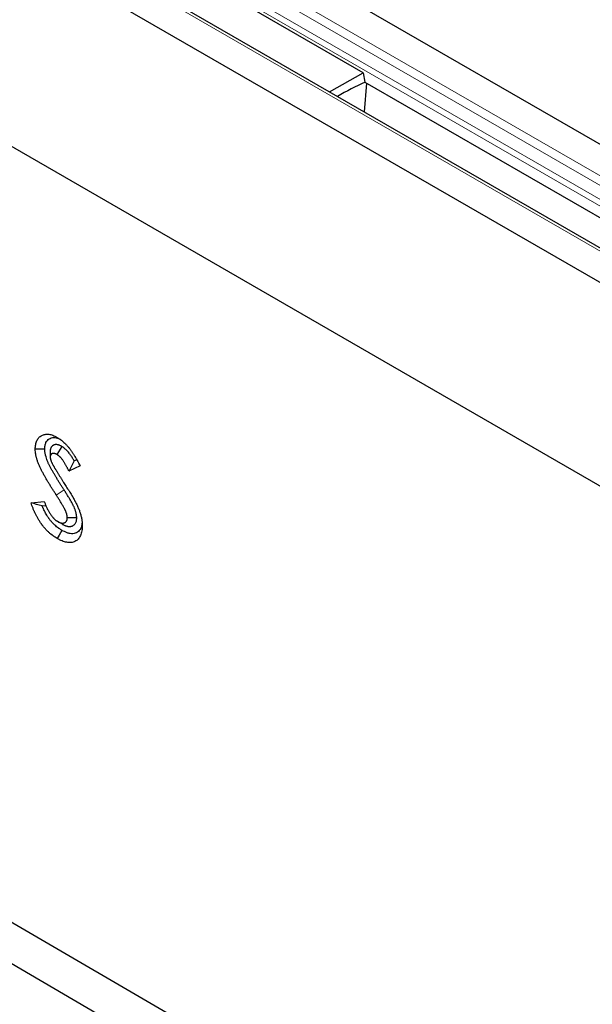
# Model space of a CAD drawing. Units: millimetres. Extents: x 0 to 420, y 0 to 297.
# Drawn here: x 90 to 107, y 70 to 100 of the extents above; entities that cross this region are included whole.
import ezdxf

# ---------------------------------------------------------------- set-up
doc = ezdxf.new("R2010")
doc.units = ezdxf.units.MM

msp = doc.modelspace()

# ---------------------------------------------------------------- linework, layer by layer
at = {"color": 7, "linetype": 'Continuous', "lineweight": 25}
for p, q in [((192.6211, 47.0337), (51.1998, 128.6544)), ((189.9884, 45.4505), (48.5671, 127.0712)), ((47.6171, 126.5867), (189.0385, 44.966)), ((42.3374, 123.5395), (183.7587, 41.9188)), ((100.3604, 98.3326), (95.6464, 101.0533)), ((99.361, 97.7557), (100.3604, 98.3326)), ((100.3604, 98.3326), (100.418, 98.0529)), ((100.4687, 98.0237), (100.3961, 97.1583)), ((100.418, 98.0529), (141.002, 74.6301)), ((45.4015, 97.5421), (185.4086, 15.9292)), ((91.3334, 87.1375), (91.1909, 86.8931)), ((90.9888, 86.9864), (90.989, 86.8209)), ((91.7844, 86.7383), (91.7075, 86.7015)), ((91.8844, 86.5511), (91.5496, 86.3906)), ((90.4133, 85.4437), (90.8071, 85.4895)), ((90.7453, 85.357), (90.8577, 85.37)), ((91.7838, 84.9926), (91.5007, 84.9928)), ((91.3566, 84.8027), (91.2158, 84.8842))]:
    msp.add_line(p, q, dxfattribs=at)
at = {"color": 8, "linetype": 'Continuous', "lineweight": 18}
for p, q in [((192.6211, 47.0337), (51.1998, 128.6544)), ((50.3831, 128.1831), (191.8045, 46.5624)), ((50.225, 127.9926), (191.6463, 46.372)), ((50.0531, 127.4707), (191.4745, 45.85)), ((50.0794, 127.6497), (191.5008, 46.0291)), ((189.8551, 45.4374), (48.4338, 127.058)), ((47.6171, 126.5867), (189.0385, 44.966)), ((91.4026, 85.8342), (91.1699, 85.6806))]:
    msp.add_line(p, q, dxfattribs=at)
at = {"color": 7, "linetype": 'Continuous', "lineweight": 25, "flags": 128}
for points in [[(44.3974, 99.3673), (108.3878, 62.066), (184.4045, 17.7544)], [(90.8242, 87.0559), (90.7393, 87.0555), (90.6544, 87.0551), (90.5412, 87.0545)], [(91.3407, 84.6217), (91.2983, 84.5481), (91.2559, 84.4746), (91.1994, 84.3766)]]:
    msp.add_lwpolyline(points, dxfattribs=at)
at = {"color": 7, "linetype": 'Continuous', "lineweight": 25}
msp.add_arc((103.869, 90.4482), 8.3469, 114.38741, 120.78056, dxfattribs=at)
for points, knots in [([(90.5412, 87.0545), (90.5418, 87.0787), (90.5423, 87.1029), (90.5461, 87.1491), (90.5492, 87.1712), (90.5573, 87.214), (90.5622, 87.2347), (90.5743, 87.2742), (90.5816, 87.2931), (90.5986, 87.3285), (90.6081, 87.3448), (90.6289, 87.3751), (90.6402, 87.389), (90.6646, 87.4144), (90.6778, 87.4258), (90.7056, 87.4468), (90.7203, 87.4562), (90.766, 87.4807), (90.7988, 87.4922), (90.852, 87.5014), (90.8705, 87.5031), (90.9083, 87.5038), (90.9276, 87.5027), (90.9863, 87.4952), (91.0269, 87.4844), (91.0897, 87.4607), (91.1109, 87.4515), (91.1533, 87.4306), (91.1746, 87.4189), (91.1959, 87.4073)], [0, 0, 0, 0, 0.0625, 0.0625, 0.125, 0.125, 0.1875, 0.1875, 0.25, 0.25, 0.3125, 0.3125, 0.375, 0.375, 0.4375, 0.4375, 0.5, 0.5, 0.625, 0.625, 0.6875, 0.6875, 0.75, 0.75, 0.875, 0.875, 0.9375, 0.9375, 1, 1, 1, 1]), ([(90.8242, 87.0559), (90.8262, 87.0923), (90.8303, 87.1651), (90.8572, 87.2543), (90.9019, 87.319), (90.9731, 87.3782), (91.0635, 87.4088), (91.169, 87.3969), (91.2269, 87.3813), (91.2567, 87.3662), (91.2573, 87.3659)], [0, 0, 0, 0, 0.13787645, 0.27514232, 0.39610242, 0.51726463, 0.74953274, 0.87351453, 0.99759547, 1, 1, 1, 1]), ([(91.1959, 87.4073), (91.213, 87.3967), (91.2302, 87.386), (91.2559, 87.3693), (91.2645, 87.3636), (91.2773, 87.3548), (91.2816, 87.3518), (91.2901, 87.3457), (91.2943, 87.3426), (91.3156, 87.3269), (91.3325, 87.3135), (91.3577, 87.2925), (91.366, 87.2854), (91.3827, 87.2708), (91.391, 87.2634), (91.4157, 87.2407), (91.432, 87.2251), (91.4561, 87.2007), (91.4641, 87.1924), (91.4799, 87.1756), (91.4878, 87.167), (91.5034, 87.1497), (91.5111, 87.1409), (91.5226, 87.1276), (91.5265, 87.1231), (91.5341, 87.1141), (91.5379, 87.1096), (91.5492, 87.0959), (91.5567, 87.0867), (91.5715, 87.0681), (91.5788, 87.0587), (91.5932, 87.0396), (91.6003, 87.0299), (91.6144, 87.0104), (91.6213, 87.0006), (91.6351, 86.9808), (91.6419, 86.9708), (91.6554, 86.9508), (91.6621, 86.9407), (91.6754, 86.9205), (91.682, 86.9103), (91.695, 86.8898), (91.7014, 86.8795), (91.7205, 86.8485), (91.7329, 86.8277), (91.7513, 86.7962), (91.7574, 86.7857), (91.7695, 86.7647), (91.7756, 86.7542), (91.7935, 86.7225), (91.8053, 86.7013), (91.8228, 86.6693), (91.8285, 86.6586), (91.8399, 86.6372), (91.8456, 86.6265), (91.8624, 86.5942), (91.8734, 86.5727), (91.8844, 86.5511)], [0, 0, 0, 0, 0.0625, 0.0625, 0.09375, 0.09375, 0.109375, 0.109375, 0.125, 0.125, 0.1875, 0.1875, 0.21875, 0.21875, 0.25, 0.25, 0.3125, 0.3125, 0.34375, 0.34375, 0.375, 0.375, 0.40625, 0.40625, 0.421875, 0.421875, 0.4375, 0.4375, 0.46875, 0.46875, 0.5, 0.5, 0.53125, 0.53125, 0.5625, 0.5625, 0.59375, 0.59375, 0.625, 0.625, 0.65625, 0.65625, 0.6875, 0.6875, 0.75, 0.75, 0.78125, 0.78125, 0.8125, 0.8125, 0.875, 0.875, 0.90625, 0.90625, 0.9375, 0.9375, 1, 1, 1, 1]), ([(91.1699, 85.6806), (91.1522, 85.7081), (91.1345, 85.7356), (91.0992, 85.7907), (91.0816, 85.8183), (91.0466, 85.8736), (91.0292, 85.9014), (90.9946, 85.957), (90.9774, 85.9849), (90.9432, 86.0408), (90.9262, 86.0688), (90.8926, 86.1251), (90.876, 86.1534), (90.8513, 86.1959), (90.8431, 86.2101), (90.8268, 86.2385), (90.8187, 86.2528), (90.7946, 86.2956), (90.7786, 86.3243), (90.7553, 86.3675), (90.7476, 86.382), (90.7324, 86.411), (90.725, 86.4255), (90.7103, 86.4547), (90.7031, 86.4694), (90.689, 86.4988), (90.6821, 86.5135), (90.6686, 86.5431), (90.6621, 86.5579), (90.6494, 86.5877), (90.6433, 86.6026), (90.6258, 86.6474), (90.615, 86.6774), (90.5953, 86.7373), (90.5864, 86.7672), (90.5765, 86.8044), (90.5746, 86.8118), (90.5709, 86.8267), (90.5691, 86.8341), (90.5639, 86.8563), (90.5607, 86.871), (90.5551, 86.9003), (90.5526, 86.9149), (90.55, 86.9328), (90.5495, 86.9364), (90.5486, 86.9435), (90.5482, 86.9471), (90.547, 86.9577), (90.5463, 86.9647), (90.5432, 86.9997), (90.5422, 87.0271), (90.5412, 87.0545)], [0, 0, 0, 0, 0.0625, 0.0625, 0.125, 0.125, 0.1875, 0.1875, 0.25, 0.25, 0.3125, 0.3125, 0.375, 0.375, 0.40625, 0.40625, 0.4375, 0.4375, 0.5, 0.5, 0.53125, 0.53125, 0.5625, 0.5625, 0.59375, 0.59375, 0.625, 0.625, 0.65625, 0.65625, 0.6875, 0.6875, 0.75, 0.75, 0.8125, 0.8125, 0.828125, 0.828125, 0.84375, 0.84375, 0.875, 0.875, 0.90625, 0.90625, 0.9140625, 0.9140625, 0.921875, 0.921875, 0.9375, 0.9375, 1, 1, 1, 1]), ([(91.4026, 85.8342), (91.3849, 85.8617), (91.3674, 85.889), (91.3326, 85.9433), (91.3154, 85.9702), (91.2813, 86.0242), (91.2644, 86.0512), (91.2306, 86.1055), (91.2138, 86.1328), (91.1806, 86.1869), (91.1644, 86.2138), (91.1323, 86.2675), (91.1164, 86.2945), (91.0927, 86.3354), (91.0848, 86.3491), (91.0691, 86.3764), (91.0614, 86.39), (91.0385, 86.4306), (91.0235, 86.4576), (91.0021, 86.4971), (90.9952, 86.5102), (90.9817, 86.5361), (90.9751, 86.5489), (90.9622, 86.5746), (90.9559, 86.5875), (90.9436, 86.6131), (90.9376, 86.6259), (90.9262, 86.6509), (90.9208, 86.663), (90.9107, 86.6869), (90.9058, 86.699), (90.8915, 86.7353), (90.8827, 86.7598), (90.8666, 86.809), (90.8593, 86.8334), (90.8512, 86.8637), (90.8497, 86.8697), (90.8466, 86.8818), (90.8452, 86.8878), (90.841, 86.9056), (90.8386, 86.917), (90.8343, 86.939), (90.8326, 86.9495), (90.8308, 86.9619), (90.8304, 86.9644), (90.8298, 86.9693), (90.8295, 86.9717), (90.8287, 86.9789), (90.8282, 86.984), (90.8261, 87.0087), (90.8251, 87.0309), (90.8242, 87.0559)], [0, 0, 0, 0, 0.0625, 0.0625, 0.125, 0.125, 0.1875, 0.1875, 0.25, 0.25, 0.3125, 0.3125, 0.375, 0.375, 0.40625, 0.40625, 0.4375, 0.4375, 0.5, 0.5, 0.53125, 0.53125, 0.5625, 0.5625, 0.59375, 0.59375, 0.625, 0.625, 0.65625, 0.65625, 0.6875, 0.6875, 0.75, 0.75, 0.8125, 0.8125, 0.828125, 0.828125, 0.84375, 0.84375, 0.875, 0.875, 0.90625, 0.90625, 0.9140625, 0.9140625, 0.921875, 0.921875, 0.9375, 0.9375, 0.9956124, 0.9956124, 0.9956124, 0.9956124]), ([(91.3334, 87.1375), (91.3314, 87.1386), (91.3294, 87.1397), (91.3273, 87.1408), (91.3213, 87.144), (91.3144, 87.1477), (91.2989, 87.1557), (91.2903, 87.16), (91.2784, 87.1654), (91.276, 87.1664), (91.271, 87.1685), (91.2684, 87.1696), (91.2609, 87.1726), (91.2558, 87.1745), (91.2407, 87.1797), (91.2307, 87.1826), (91.2108, 87.1872), (91.2008, 87.189), (91.1816, 87.1911), (91.1723, 87.1915), (91.1588, 87.1913), (91.1543, 87.1911), (91.1456, 87.1904), (91.1414, 87.1899), (91.1286, 87.188), (91.1201, 87.1862), (91.1076, 87.1824), (91.1035, 87.181), (91.0953, 87.1778), (91.0913, 87.176), (91.0796, 87.1702), (91.0725, 87.1659), (91.0626, 87.1589), (91.0594, 87.1565), (91.0534, 87.1515), (91.0505, 87.1491), (91.0415, 87.1408), (91.0352, 87.1342), (91.0257, 87.1219), (91.0226, 87.1175), (91.0165, 87.1076), (91.0137, 87.1023), (91.0058, 87.0859), (91.0015, 87.0739), (90.9973, 87.0575), (90.9965, 87.0542), (90.9951, 87.0473), (90.9945, 87.0439), (90.9928, 87.0341), (90.992, 87.0279), (90.9902, 87.011), (90.9897, 87.0018), (90.9893, 86.9952), (90.9891, 86.9922), (90.9889, 86.9893), (90.9888, 86.9864)], [-0.0212844, -0.0212844, -0.0212844, -0.0212844, 0, 0, 0, 0.0625, 0.0625, 0.125, 0.125, 0.140625, 0.140625, 0.15625, 0.15625, 0.1875, 0.1875, 0.25, 0.25, 0.3125, 0.3125, 0.375, 0.375, 0.40625, 0.40625, 0.4375, 0.4375, 0.5, 0.5, 0.53125, 0.53125, 0.5625, 0.5625, 0.625, 0.625, 0.65625, 0.65625, 0.6875, 0.6875, 0.75, 0.75, 0.78125, 0.78125, 0.8125, 0.8125, 0.875, 0.875, 0.890625, 0.890625, 0.90625, 0.90625, 0.9375, 0.9375, 1, 1, 1, 1.0272512, 1.0272512, 1.0272512, 1.0272512]), ([(91.7075, 86.7015), (91.707, 86.7025), (91.7065, 86.7034), (91.6983, 86.7182), (91.6905, 86.7321), (91.6662, 86.7741), (91.6491, 86.8023), (91.6118, 86.8595), (91.5917, 86.8884), (91.5589, 86.9313), (91.5475, 86.9456), (91.5238, 86.9737), (91.5117, 86.9875), (91.4931, 87.0074), (91.4868, 87.014), (91.4742, 87.0268), (91.4678, 87.0331), (91.448, 87.0521), (91.434, 87.0648), (91.4152, 87.0803), (91.4114, 87.0834), (91.4037, 87.0895), (91.3997, 87.0926), (91.3882, 87.1012), (91.3809, 87.1064), (91.3607, 87.1202), (91.3491, 87.1276), (91.3396, 87.1336), (91.3375, 87.1349), (91.3355, 87.1362), (91.3334, 87.1375)], [0.30798816, 0.30798816, 0.30798816, 0.30798816, 0.3125, 0.3125, 0.375, 0.375, 0.5, 0.5, 0.625, 0.625, 0.6875, 0.6875, 0.75, 0.75, 0.78125, 0.78125, 0.8125, 0.8125, 0.875, 0.875, 0.890625, 0.890625, 0.90625, 0.90625, 0.9375, 0.9375, 1, 1, 1, 1.01335457, 1.01335457, 1.01335457, 1.01335457]), ([(91.1909, 86.8931), (91.1849, 86.8963), (91.1789, 86.8995), (91.1669, 86.9057), (91.1609, 86.9086), (91.1535, 86.912), (91.152, 86.9126), (91.149, 86.9139), (91.1476, 86.9145), (91.1431, 86.9163), (91.1402, 86.9174), (91.1313, 86.9204), (91.1255, 86.9221), (91.114, 86.9248), (91.1083, 86.9258), (91.0972, 86.927), (91.0918, 86.9272), (91.0838, 86.9271), (91.0811, 86.927), (91.0759, 86.9266), (91.0733, 86.9263), (91.0657, 86.9252), (91.0608, 86.9241), (91.0536, 86.9219), (91.0512, 86.9211), (91.0467, 86.9193), (91.0444, 86.9183), (91.0378, 86.9151), (91.0336, 86.9125), (91.0276, 86.9083), (91.0257, 86.9068), (91.0218, 86.9037), (91.02, 86.902), (91.0145, 86.897), (91.011, 86.8933), (91.0063, 86.8872), (91.0048, 86.885), (91.002, 86.8805), (91.0007, 86.8781), (90.9971, 86.8706), (90.9952, 86.8652), (90.9933, 86.8579), (90.9929, 86.8564), (90.9923, 86.8534), (90.992, 86.8518), (90.9913, 86.8472), (90.9908, 86.844), (90.9898, 86.8343), (90.9894, 86.8276), (90.989, 86.8209)], [0, 0, 0, 0, 0.0625, 0.0625, 0.125, 0.125, 0.140625, 0.140625, 0.15625, 0.15625, 0.1875, 0.1875, 0.25, 0.25, 0.3125, 0.3125, 0.375, 0.375, 0.40625, 0.40625, 0.4375, 0.4375, 0.5, 0.5, 0.53125, 0.53125, 0.5625, 0.5625, 0.625, 0.625, 0.65625, 0.65625, 0.6875, 0.6875, 0.75, 0.75, 0.78125, 0.78125, 0.8125, 0.8125, 0.875, 0.875, 0.890625, 0.890625, 0.90625, 0.90625, 0.9375, 0.9375, 1, 1, 1, 1]), ([(90.989, 86.8209), (90.9892, 86.8146), (90.9894, 86.8083), (90.99, 86.7987), (90.9903, 86.7954), (90.9907, 86.7906), (90.9909, 86.789), (90.9912, 86.7857), (90.9914, 86.7841), (90.9925, 86.7758), (90.9937, 86.7691), (90.9958, 86.7589), (90.9966, 86.7555), (90.9978, 86.7503), (90.9983, 86.7486), (90.9991, 86.7452), (90.9996, 86.7435), (91.0019, 86.7349), (91.0038, 86.7279), (91.0071, 86.7176), (91.0083, 86.7141), (91.0101, 86.7089), (91.0107, 86.7072), (91.0119, 86.7038), (91.0126, 86.702), (91.0158, 86.6934), (91.0186, 86.6865), (91.0244, 86.6728), (91.0274, 86.6659), (91.0305, 86.659)], [0, 0, 0, 0, 0.125, 0.125, 0.1875, 0.1875, 0.21875, 0.21875, 0.25, 0.25, 0.375, 0.375, 0.4375, 0.4375, 0.46875, 0.46875, 0.5, 0.5, 0.625, 0.625, 0.6875, 0.6875, 0.71875, 0.71875, 0.75, 0.75, 0.875, 0.875, 1, 1, 1, 1]), ([(91.5496, 86.3906), (91.5386, 86.4149), (91.5276, 86.4393), (91.5132, 86.4695), (91.5103, 86.4756), (91.5045, 86.4877), (91.5015, 86.4937), (91.4925, 86.5117), (91.4864, 86.5237), (91.4739, 86.5476), (91.4675, 86.5594), (91.4545, 86.5831), (91.4479, 86.5948), (91.4276, 86.6299), (91.4136, 86.6529), (91.3841, 86.698), (91.3688, 86.72), (91.3446, 86.7517), (91.3363, 86.762), (91.3195, 86.7821), (91.3109, 86.7918), (91.2977, 86.806), (91.2933, 86.8106), (91.2844, 86.8197), (91.2799, 86.8241), (91.2662, 86.8372), (91.257, 86.8455), (91.2454, 86.8551), (91.243, 86.857), (91.2383, 86.8607), (91.236, 86.8625), (91.2289, 86.8678), (91.2242, 86.8712), (91.21, 86.8809), (91.2004, 86.887), (91.1909, 86.8931)], [0, 0, 0, 0, 0.125, 0.125, 0.15625, 0.15625, 0.1875, 0.1875, 0.25, 0.25, 0.3125, 0.3125, 0.375, 0.375, 0.5, 0.5, 0.625, 0.625, 0.6875, 0.6875, 0.75, 0.75, 0.78125, 0.78125, 0.8125, 0.8125, 0.875, 0.875, 0.890625, 0.890625, 0.90625, 0.90625, 0.9375, 0.9375, 1, 1, 1, 1]), ([(91.0305, 86.659), (91.0335, 86.6529), (91.0365, 86.6467), (91.0411, 86.6375), (91.0427, 86.6344), (91.045, 86.6299), (91.0458, 86.6283), (91.0473, 86.6253), (91.0481, 86.6237), (91.0553, 86.61), (91.062, 86.598), (91.0704, 86.583), (91.0721, 86.58), (91.0755, 86.5739), (91.0772, 86.5709), (91.0823, 86.562), (91.0857, 86.556), (91.0925, 86.544), (91.096, 86.538), (91.1029, 86.5261), (91.1063, 86.5201), (91.1168, 86.5023), (91.1238, 86.4905), (91.1344, 86.4727), (91.1379, 86.4668), (91.145, 86.455), (91.1485, 86.449), (91.1591, 86.4313), (91.1662, 86.4195), (91.1768, 86.4017), (91.1804, 86.3958), (91.1875, 86.3841), (91.1911, 86.3782), (91.209, 86.3488), (91.2235, 86.3254), (91.2453, 86.2903), (91.2525, 86.2786), (91.267, 86.2552), (91.2743, 86.2435), (91.2961, 86.2084), (91.3107, 86.1851), (91.34, 86.1384), (91.3546, 86.1151), (91.3692, 86.0918)], [0, 0, 0, 0, 0.03125, 0.03125, 0.046875, 0.046875, 0.0546875, 0.0546875, 0.0625, 0.0625, 0.125, 0.125, 0.140625, 0.140625, 0.15625, 0.15625, 0.1875, 0.1875, 0.21875, 0.21875, 0.25, 0.25, 0.3125, 0.3125, 0.34375, 0.34375, 0.375, 0.375, 0.4375, 0.4375, 0.46875, 0.46875, 0.5, 0.5, 0.625, 0.625, 0.6875, 0.6875, 0.75, 0.75, 0.875, 0.875, 1, 1, 1, 1]), ([(91.7075, 86.7015), (91.6819, 86.6489), (91.656, 86.5967), (91.6032, 86.4931), (91.5765, 86.4418), (91.5496, 86.3906)], [0, 0, 0, 0, 0.5, 0.5, 1, 1, 1, 1]), ([(91.3692, 86.0918), (91.3828, 86.0704), (91.3964, 86.049), (91.4236, 86.0061), (91.4372, 85.9847), (91.4644, 85.9418), (91.478, 85.9204), (91.5051, 85.8774), (91.5185, 85.8559), (91.5388, 85.8236), (91.5455, 85.8129), (91.559, 85.7914), (91.5657, 85.7806), (91.5859, 85.7483), (91.5993, 85.7267), (91.6192, 85.6942), (91.6258, 85.6833), (91.6356, 85.667), (91.6389, 85.6616), (91.6455, 85.6507), (91.6487, 85.6452), (91.6585, 85.6289), (91.6651, 85.618), (91.6731, 85.6043), (91.6747, 85.6015), (91.6779, 85.596), (91.6795, 85.5933), (91.6842, 85.585), (91.6874, 85.5795), (91.6906, 85.574)], [0, 0, 0, 0, 0.125, 0.125, 0.25, 0.25, 0.375, 0.375, 0.5, 0.5, 0.5625, 0.5625, 0.625, 0.625, 0.75, 0.75, 0.8125, 0.8125, 0.84375, 0.84375, 0.875, 0.875, 0.9375, 0.9375, 0.953125, 0.953125, 0.96875, 0.96875, 1, 1, 1, 1]), ([(91.5007, 84.9928), (91.5003, 84.9997), (91.5, 85.0066), (91.4991, 85.0206), (91.4986, 85.0276), (91.4976, 85.0364), (91.4974, 85.0382), (91.497, 85.0418), (91.4968, 85.0436), (91.496, 85.049), (91.4955, 85.0526), (91.4936, 85.0635), (91.4921, 85.0709), (91.4888, 85.0857), (91.487, 85.0932), (91.483, 85.1081), (91.4808, 85.1157), (91.4762, 85.1307), (91.4738, 85.1382), (91.4686, 85.1532), (91.4659, 85.1607), (91.4573, 85.1833), (91.4511, 85.1983), (91.441, 85.2206), (91.4376, 85.228), (91.4306, 85.2428), (91.4269, 85.2501), (91.4196, 85.2648), (91.4159, 85.2721), (91.4083, 85.2867), (91.4044, 85.2939), (91.3927, 85.3157), (91.3847, 85.3301), (91.3685, 85.3587), (91.3602, 85.3729), (91.3435, 85.4013), (91.3351, 85.4155), (91.3182, 85.4437), (91.3097, 85.4578), (91.2926, 85.486), (91.284, 85.5), (91.2668, 85.528), (91.2581, 85.542), (91.2407, 85.5698), (91.2319, 85.5837), (91.2054, 85.6254), (91.1877, 85.653), (91.1699, 85.6806)], [0, 0, 0, 0, 0.03125, 0.03125, 0.0625, 0.0625, 0.0703125, 0.0703125, 0.078125, 0.078125, 0.09375, 0.09375, 0.125, 0.125, 0.15625, 0.15625, 0.1875, 0.1875, 0.21875, 0.21875, 0.25, 0.25, 0.3125, 0.3125, 0.34375, 0.34375, 0.375, 0.375, 0.40625, 0.40625, 0.4375, 0.4375, 0.5, 0.5, 0.5625, 0.5625, 0.625, 0.625, 0.6875, 0.6875, 0.75, 0.75, 0.8125, 0.8125, 0.875, 0.875, 1, 1, 1, 1]), ([(91.7838, 84.9926), (91.7836, 84.9959), (91.7834, 84.9991), (91.7833, 85.0023), (91.7829, 85.0093), (91.7826, 85.0172), (91.7814, 85.0352), (91.7807, 85.0453), (91.7792, 85.0594), (91.7788, 85.0623), (91.7781, 85.0683), (91.7777, 85.0714), (91.7764, 85.0806), (91.7755, 85.0868), (91.7724, 85.1049), (91.77, 85.1167), (91.7649, 85.1396), (91.7621, 85.1507), (91.7564, 85.1723), (91.7533, 85.1831), (91.7467, 85.2048), (91.7431, 85.2157), (91.7357, 85.2374), (91.7317, 85.2483), (91.7194, 85.2805), (91.7107, 85.3013), (91.6972, 85.3315), (91.6926, 85.3414), (91.6835, 85.3605), (91.6789, 85.3698), (91.6699, 85.3879), (91.6654, 85.3967), (91.6562, 85.4143), (91.6516, 85.423), (91.6377, 85.4488), (91.6284, 85.4655), (91.61, 85.4978), (91.6009, 85.5135), (91.583, 85.5441), (91.5742, 85.5589), (91.5565, 85.5885), (91.5476, 85.6032), (91.5298, 85.6325), (91.5208, 85.6472), (91.5027, 85.6766), (91.4936, 85.6913), (91.4753, 85.7206), (91.4661, 85.7351), (91.4386, 85.7784), (91.4204, 85.8066), (91.4026, 85.8342)], [-0.0146191, -0.0146191, -0.0146191, -0.0146191, 0, 0, 0, 0.03125, 0.03125, 0.0625, 0.0625, 0.0703125, 0.0703125, 0.078125, 0.078125, 0.09375, 0.09375, 0.125, 0.125, 0.15625, 0.15625, 0.1875, 0.1875, 0.21875, 0.21875, 0.25, 0.25, 0.3125, 0.3125, 0.34375, 0.34375, 0.375, 0.375, 0.40625, 0.40625, 0.4375, 0.4375, 0.5, 0.5, 0.5625, 0.5625, 0.625, 0.625, 0.6875, 0.6875, 0.75, 0.75, 0.8125, 0.8125, 0.875, 0.875, 0.9997696, 0.9997696, 0.9997696, 0.9997696]), ([(91.6906, 85.574), (91.7088, 85.5406), (91.7271, 85.5073), (91.7491, 85.4653), (91.7535, 85.4569), (91.7621, 85.44), (91.7664, 85.4315), (91.779, 85.4061), (91.7873, 85.3891), (91.8034, 85.3549), (91.8112, 85.3378), (91.8265, 85.3034), (91.8339, 85.2861), (91.8481, 85.2516), (91.8549, 85.2342), (91.8679, 85.1995), (91.8741, 85.1822), (91.8916, 85.1301), (91.9018, 85.0954), (91.915, 85.0438), (91.919, 85.0266), (91.9262, 84.9925), (91.9294, 84.9756), (91.9351, 84.9419), (91.9376, 84.9252), (91.9417, 84.8921), (91.9434, 84.8758), (91.9452, 84.8515), (91.9458, 84.8435), (91.9466, 84.8275), (91.9469, 84.8196), (91.9478, 84.7958), (91.9481, 84.7801), (91.9484, 84.7644)], [0, 0, 0, 0, 0.125, 0.125, 0.15625, 0.15625, 0.1875, 0.1875, 0.25, 0.25, 0.3125, 0.3125, 0.375, 0.375, 0.4375, 0.4375, 0.5, 0.5, 0.625, 0.625, 0.6875, 0.6875, 0.75, 0.75, 0.8125, 0.8125, 0.875, 0.875, 0.90625, 0.90625, 0.9375, 0.9375, 1, 1, 1, 1]), ([(91.1994, 84.3766), (91.1784, 84.3892), (91.1574, 84.4017), (91.126, 84.4219), (91.1155, 84.4289), (91.0946, 84.4432), (91.0842, 84.4506), (91.053, 84.4733), (91.0323, 84.4892), (90.9912, 84.5227), (90.9708, 84.5404), (90.9305, 84.5771), (90.9105, 84.5962), (90.8811, 84.626), (90.8713, 84.6361), (90.852, 84.6567), (90.8425, 84.6673), (90.8235, 84.6887), (90.8142, 84.6995), (90.7957, 84.7216), (90.7865, 84.7328), (90.7684, 84.7555), (90.7595, 84.7671), (90.7463, 84.7846), (90.7419, 84.7904), (90.7332, 84.8023), (90.7289, 84.8082), (90.7162, 84.8262), (90.7078, 84.8383), (90.6912, 84.8628), (90.6831, 84.8751), (90.659, 84.9125), (90.6435, 84.9378), (90.6137, 84.9891), (90.5993, 85.0151), (90.5717, 85.0675), (90.5585, 85.0939), (90.5394, 85.1339), (90.5331, 85.1472), (90.5239, 85.1672), (90.5208, 85.1739), (90.5147, 85.1873), (90.5117, 85.194), (90.5027, 85.2141), (90.4969, 85.2275), (90.4854, 85.2544), (90.4798, 85.2679), (90.4688, 85.2949), (90.4634, 85.3084), (90.453, 85.3355), (90.4478, 85.349), (90.4327, 85.3896), (90.423, 85.4167), (90.4133, 85.4437)], [0, 0, 0, 0, 0.0625, 0.0625, 0.09375, 0.09375, 0.125, 0.125, 0.1875, 0.1875, 0.25, 0.25, 0.3125, 0.3125, 0.34375, 0.34375, 0.375, 0.375, 0.40625, 0.40625, 0.4375, 0.4375, 0.46875, 0.46875, 0.484375, 0.484375, 0.5, 0.5, 0.53125, 0.53125, 0.5625, 0.5625, 0.625, 0.625, 0.6875, 0.6875, 0.75, 0.75, 0.78125, 0.78125, 0.796875, 0.796875, 0.8125, 0.8125, 0.84375, 0.84375, 0.875, 0.875, 0.90625, 0.90625, 0.9375, 0.9375, 1, 1, 1, 1]), ([(91.3407, 84.6217), (91.3207, 84.6336), (91.3025, 84.6446), (91.2773, 84.6608), (91.2687, 84.6665), (91.2512, 84.6785), (91.2424, 84.6847), (91.2158, 84.7041), (91.1985, 84.7174), (91.1649, 84.7448), (91.148, 84.7594), (91.1145, 84.7898), (91.0981, 84.8056), (91.0741, 84.8299), (91.0662, 84.8381), (91.0507, 84.8546), (91.0432, 84.863), (91.028, 84.8801), (91.0204, 84.8889), (91.0053, 84.9069), (90.9978, 84.9162), (90.9831, 84.9345), (90.976, 84.9437), (90.9656, 84.9575), (90.9622, 84.9621), (90.9554, 84.9715), (90.9519, 84.9762), (90.9417, 84.9907), (90.9348, 85.0006), (90.9211, 85.0209), (90.9143, 85.0311), (90.8945, 85.0619), (90.8819, 85.0824), (90.8572, 85.1249), (90.8451, 85.1468), (90.8218, 85.191), (90.8107, 85.2133), (90.7939, 85.2482), (90.7884, 85.2601), (90.78, 85.2782), (90.7772, 85.2843), (90.7717, 85.2964), (90.769, 85.3024), (90.761, 85.3203), (90.7559, 85.3321), (90.749, 85.3482), (90.7471, 85.3526), (90.7453, 85.357)], [0.00258654, 0.00258654, 0.00258654, 0.00258654, 0.0625, 0.0625, 0.09375, 0.09375, 0.125, 0.125, 0.1875, 0.1875, 0.25, 0.25, 0.3125, 0.3125, 0.34375, 0.34375, 0.375, 0.375, 0.40625, 0.40625, 0.4375, 0.4375, 0.46875, 0.46875, 0.484375, 0.484375, 0.5, 0.5, 0.53125, 0.53125, 0.5625, 0.5625, 0.625, 0.625, 0.6875, 0.6875, 0.75, 0.75, 0.78125, 0.78125, 0.796875, 0.796875, 0.8125, 0.8125, 0.84375, 0.84375, 0.85556563, 0.85556563, 0.85556563, 0.85556563]), ([(90.8071, 85.4895), (90.8184, 85.4602), (90.8297, 85.4309), (90.8447, 85.3944), (90.8477, 85.3872), (90.8539, 85.3726), (90.857, 85.3653), (90.8666, 85.3435), (90.8731, 85.3291), (90.8866, 85.3002), (90.8936, 85.2858), (90.9078, 85.2571), (90.9151, 85.2428), (90.9301, 85.2145), (90.9378, 85.2004), (90.9537, 85.1725), (90.9619, 85.1587), (90.9788, 85.1314), (90.9874, 85.1179), (91.0053, 85.0914), (91.0145, 85.0783), (91.0333, 85.0528), (91.043, 85.0403), (91.0628, 85.0161), (91.073, 85.0044), (91.0886, 84.9874), (91.0939, 84.9819), (91.1045, 84.9711), (91.1098, 84.9657), (91.126, 84.9502), (91.137, 84.9404), (91.1509, 84.9291), (91.1537, 84.9268), (91.1593, 84.9225), (91.1621, 84.9204), (91.1705, 84.9142), (91.1762, 84.9102), (91.1931, 84.8986), (91.2045, 84.8914), (91.2158, 84.8842)], [0, 0, 0, 0, 0.125, 0.125, 0.15625, 0.15625, 0.1875, 0.1875, 0.25, 0.25, 0.3125, 0.3125, 0.375, 0.375, 0.4375, 0.4375, 0.5, 0.5, 0.5625, 0.5625, 0.625, 0.625, 0.6875, 0.6875, 0.75, 0.75, 0.78125, 0.78125, 0.8125, 0.8125, 0.875, 0.875, 0.890625, 0.890625, 0.90625, 0.90625, 0.9375, 0.9375, 1, 1, 1, 1]), ([(91.2158, 84.8842), (91.2244, 84.8797), (91.2329, 84.8751), (91.25, 84.8665), (91.2585, 84.8624), (91.2712, 84.857), (91.2754, 84.8553), (91.2838, 84.8521), (91.2879, 84.8507), (91.3004, 84.8467), (91.3087, 84.8445), (91.3209, 84.842), (91.325, 84.8412), (91.333, 84.8399), (91.337, 84.8394), (91.3489, 84.8382), (91.3567, 84.8378), (91.368, 84.8381), (91.3717, 84.8383), (91.3791, 84.8391), (91.3827, 84.8396), (91.3934, 84.8416), (91.4003, 84.8434), (91.4104, 84.8468), (91.4137, 84.848), (91.4202, 84.8507), (91.4234, 84.8522), (91.4328, 84.8568), (91.4388, 84.8603), (91.4502, 84.8684), (91.4557, 84.8729), (91.4658, 84.8829), (91.4705, 84.8885), (91.479, 84.9007), (91.4829, 84.9073), (91.4895, 84.9217), (91.4923, 84.9294), (91.495, 84.9398), (91.4954, 84.942), (91.4963, 84.9463), (91.4967, 84.9485), (91.4978, 84.9551), (91.4983, 84.9597), (91.4997, 84.9736), (91.5002, 84.9832), (91.5007, 84.9928)], [0, 0, 0, 0, 0.0625, 0.0625, 0.125, 0.125, 0.15625, 0.15625, 0.1875, 0.1875, 0.25, 0.25, 0.28125, 0.28125, 0.3125, 0.3125, 0.375, 0.375, 0.40625, 0.40625, 0.4375, 0.4375, 0.5, 0.5, 0.53125, 0.53125, 0.5625, 0.5625, 0.625, 0.625, 0.6875, 0.6875, 0.75, 0.75, 0.8125, 0.8125, 0.875, 0.875, 0.890625, 0.890625, 0.90625, 0.90625, 0.9375, 0.9375, 1, 1, 1, 1]), ([(91.3566, 84.8027), (91.3587, 84.8016), (91.3608, 84.8005), (91.363, 84.7993), (91.3715, 84.7948), (91.3811, 84.7897), (91.4022, 84.779), (91.4137, 84.7735), (91.4325, 84.7654), (91.439, 84.7627), (91.4519, 84.7579), (91.4582, 84.7557), (91.477, 84.7498), (91.4892, 84.7466), (91.507, 84.7428), (91.5128, 84.7418), (91.5244, 84.7399), (91.5302, 84.7392), (91.5477, 84.7373), (91.5594, 84.7368), (91.5769, 84.7372), (91.5827, 84.7376), (91.5943, 84.7388), (91.5999, 84.7396), (91.6163, 84.7426), (91.6266, 84.7453), (91.6412, 84.7502), (91.6459, 84.752), (91.6551, 84.7558), (91.6596, 84.7579), (91.6732, 84.7646), (91.6821, 84.7698), (91.6995, 84.782), (91.7081, 84.789), (91.7241, 84.805), (91.7317, 84.8139), (91.7457, 84.8339), (91.7521, 84.8449), (91.7637, 84.8699), (91.7689, 84.884), (91.7739, 84.904), (91.7749, 84.9082), (91.7766, 84.9165), (91.7773, 84.9206), (91.7792, 84.9327), (91.7801, 84.9403), (91.7822, 84.9617), (91.7828, 84.9738), (91.7833, 84.9834), (91.7834, 84.9865), (91.7836, 84.9896), (91.7838, 84.9926)], [-0.0156411, -0.0156411, -0.0156411, -0.0156411, 0, 0, 0, 0.0625, 0.0625, 0.125, 0.125, 0.15625, 0.15625, 0.1875, 0.1875, 0.25, 0.25, 0.28125, 0.28125, 0.3125, 0.3125, 0.375, 0.375, 0.40625, 0.40625, 0.4375, 0.4375, 0.5, 0.5, 0.53125, 0.53125, 0.5625, 0.5625, 0.625, 0.625, 0.6875, 0.6875, 0.75, 0.75, 0.8125, 0.8125, 0.875, 0.875, 0.890625, 0.890625, 0.90625, 0.90625, 0.9375, 0.9375, 1, 1, 1, 1.0199004, 1.0199004, 1.0199004, 1.0199004]), ([(91.9484, 84.7644), (91.948, 84.7367), (91.9475, 84.709), (91.9438, 84.6557), (91.9404, 84.6303), (91.9318, 84.5806), (91.9267, 84.5564), (91.9134, 84.5104), (91.9051, 84.4886), (91.8866, 84.4477), (91.8764, 84.4284), (91.8534, 84.393), (91.8405, 84.3768), (91.8126, 84.3472), (91.7975, 84.3337), (91.7655, 84.3102), (91.7486, 84.3001), (91.7133, 84.2827), (91.6948, 84.2755), (91.6563, 84.2638), (91.6361, 84.2595), (91.5945, 84.2549), (91.5732, 84.2544), (91.5296, 84.2565), (91.5073, 84.2591), (91.4617, 84.2675), (91.4384, 84.2732), (91.3912, 84.2872), (91.3675, 84.2955), (91.3199, 84.3145), (91.2959, 84.3254), (91.2478, 84.3498), (91.2236, 84.3632), (91.1994, 84.3766)], [0, 0, 0, 0, 0.0625, 0.0625, 0.125, 0.125, 0.1875, 0.1875, 0.25, 0.25, 0.3125, 0.3125, 0.375, 0.375, 0.4375, 0.4375, 0.5, 0.5, 0.5625, 0.5625, 0.625, 0.625, 0.6875, 0.6875, 0.75, 0.75, 0.8125, 0.8125, 0.875, 0.875, 0.9375, 0.9375, 1, 1, 1, 1]), ([(91.943, 84.865), (91.9415, 84.8405), (91.9373, 84.7705), (91.9011, 84.6558), (91.812, 84.5537), (91.694, 84.5138), (91.5833, 84.5228), (91.474, 84.5513), (91.3918, 84.5947), (91.3407, 84.6217)], [0, 0, 0, 0, 0.07524106, 0.21462739, 0.41471765, 0.6140658, 0.7197387, 0.82555043, 1, 1, 1, 1])]:
    msp.add_open_spline(points, degree=3, knots=knots, dxfattribs=at)
msp.add_open_spline([(90.7453, 85.357), (90.6344, 85.3851), (90.5239, 85.4144), (90.4133, 85.4437)], degree=3, dxfattribs=at)

doc.saveas('drawing.dxf')
